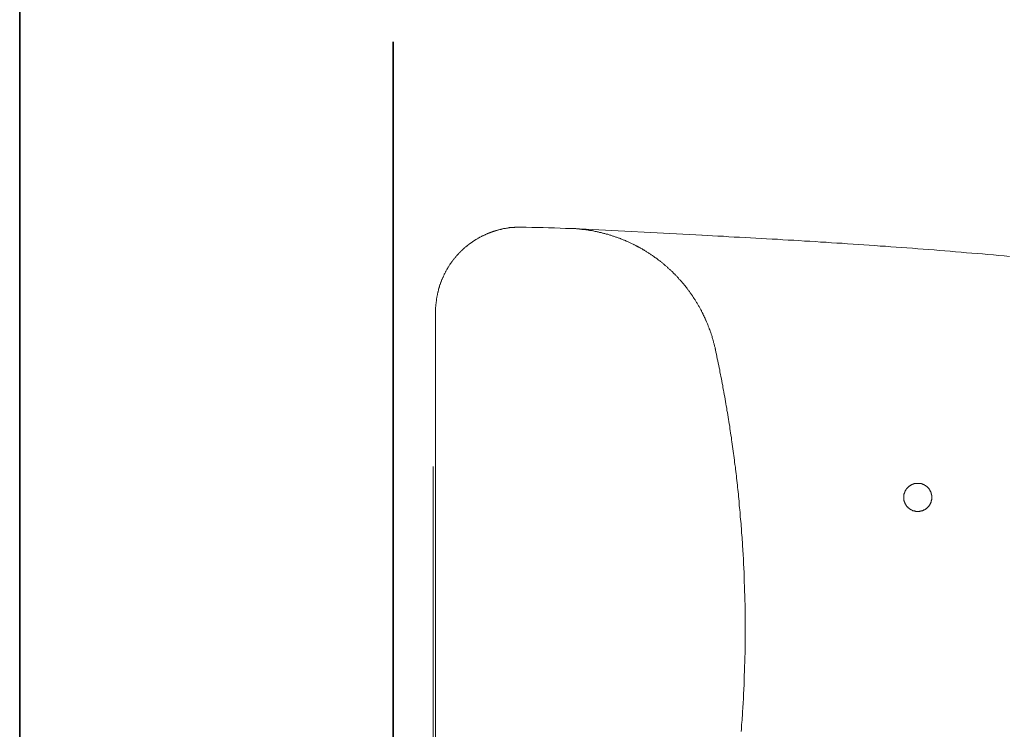
# Model space of a CAD drawing. Units: inches. Extents: x -1060 to 2033, y -446 to 1317.
# Drawn here: x -1055 to -539, y 523 to 894 of the extents above; entities that cross this region are included whole.
import ezdxf

# ---------------------------------------------------------------- set-up
doc = ezdxf.new("R2010")
doc.units = ezdxf.units.IN
doc.header["$MEASUREMENT"] = 0
doc.layers.add('图层 1', color=7, linetype='Continuous')

msp = doc.modelspace()

# ---------------------------------------------------------------- linework, layer by layer
at = {"layer": '图层 1', "color": 7, "lineweight": 35}
for points in [[(2033.3, -355.13), (-1054.92, -355.13), (-1054.92, 1189), (2033.3, 1189), (2033.3, -355.13)], [(-859.27, 131.42), (-859.27, 882.52)]]:
    msp.add_lwpolyline(points, dxfattribs=at)
at = {"layer": '图层 1', "color": 7, "lineweight": 9}
for points in [[(-792.77, 785.54), (-793.03, 785.54), (-793.43, 785.54), (-793.68, 785.54), (-793.95, 785.54), (-794.33, 785.54), (-794.59, 785.54), (-794.87, 785.54), (-795.24, 785.54), (-795.51, 785.54), (-795.76, 785.4), (-796.03, 785.4), (-796.41, 785.4), (-796.67, 785.4), (-796.93, 785.4), (-797.32, 785.27), (-797.59, 785.27), (-797.85, 785.27), (-798.24, 785.27), (-798.49, 785.14), (-798.76, 785.14), (-799.02, 785.14), (-799.41, 785.01), (-799.67, 785.01), (-799.93, 785.01), (-800.32, 784.88), (-800.58, 784.88), (-800.84, 784.75), (-801.1, 784.75), (-801.49, 784.75), (-801.74, 784.62), (-802, 784.62), (-802.28, 784.5), (-802.66, 784.5), (-802.92, 784.36), (-803.18, 784.36), (-803.45, 784.23), (-803.84, 784.11), (-804.09, 784.11), (-804.34, 783.98), (-804.61, 783.98), (-805, 783.84), (-805.26, 783.71), (-805.53, 783.71), (-805.78, 783.58), (-806.04, 783.45), (-806.44, 783.45), (-806.69, 783.32), (-806.96, 783.19), (-807.21, 783.06), (-807.48, 783.06), (-807.86, 782.94), (-808.13, 782.8), (-808.38, 782.67), (-808.65, 782.54), (-808.9, 782.54), (-809.16, 782.41), (-809.57, 782.28), (-809.81, 782.15), (-810.07, 782.02), (-810.34, 781.89), (-810.59, 781.77), (-810.86, 781.63), (-811.11, 781.5), (-811.38, 781.38), (-811.63, 781.25), (-812.02, 781.11), (-812.29, 780.98), (-812.55, 780.85), (-812.81, 780.73), (-813.06, 780.59), (-813.33, 780.46), (-813.59, 780.33), (-813.85, 780.21), (-814.11, 780.07), (-814.37, 779.94), (-814.63, 779.82), (-814.9, 779.69), (-815.14, 779.42), (-815.41, 779.29), (-815.67, 779.17), (-815.93, 779.03), (-816.19, 778.9), (-816.45, 778.65), (-816.71, 778.5), (-816.98, 778.38), (-817.23, 778.26), (-817.49, 777.99), (-817.75, 777.86), (-817.88, 777.73), (-818.15, 777.47), (-818.39, 777.34), (-818.66, 777.21), (-818.94, 776.94), (-819.18, 776.82), (-819.43, 776.69), (-819.71, 776.43), (-819.83, 776.3), (-820.1, 776.05), (-820.35, 775.91), (-820.61, 775.65), (-820.88, 775.51), (-821, 775.38), (-821.27, 775.13), (-821.52, 774.99), (-821.78, 774.74), (-821.92, 774.61), (-822.18, 774.34), (-822.43, 774.09), (-822.7, 773.96), (-822.83, 773.7), (-823.08, 773.57), (-823.35, 773.31), (-823.47, 773.18), (-823.72, 772.92), (-824, 772.65), (-824.12, 772.53), (-824.39, 772.26), (-824.51, 772.01), (-824.78, 771.88), (-825.04, 771.62), (-825.18, 771.36), (-825.43, 771.22), (-825.56, 770.97), (-825.82, 770.7), (-825.95, 770.45), (-826.21, 770.32), (-826.34, 770.06), (-826.6, 769.8), (-826.73, 769.53), (-826.99, 769.41), (-827.12, 769.14), (-827.39, 768.89), (-827.51, 768.62), (-827.77, 768.36), (-827.9, 768.24), (-828.16, 767.97), (-828.29, 767.72), (-828.43, 767.46), (-828.68, 767.18), (-828.8, 766.93), (-828.94, 766.68), (-829.2, 766.54), (-829.33, 766.29), (-829.45, 766.02), (-829.72, 765.77), (-829.85, 765.5), (-829.97, 765.24), (-830.11, 764.98), (-830.37, 764.73), (-830.51, 764.45), (-830.63, 764.21), (-830.76, 763.94), (-830.89, 763.68), (-831.03, 763.42), (-831.29, 763.17), (-831.41, 762.89), (-831.55, 762.64), (-831.68, 762.38), (-831.8, 762.12), (-831.92, 761.87), (-832.07, 761.61), (-832.19, 761.33), (-832.32, 761.08), (-832.45, 760.83), (-832.57, 760.56), (-832.71, 760.17), (-832.84, 759.91), (-832.97, 759.65), (-833.11, 759.39), (-833.24, 759.13), (-833.36, 758.87), (-833.49, 758.6), (-833.63, 758.35), (-833.76, 758.09), (-833.88, 757.69), (-834.01, 757.44), (-834.01, 757.17), (-834.15, 756.92), (-834.27, 756.65), (-834.41, 756.4), (-834.53, 756), (-834.53, 755.75), (-834.67, 755.48), (-834.8, 755.23), (-834.92, 754.97), (-834.92, 754.57), (-835.05, 754.32), (-835.19, 754.06), (-835.19, 753.8), (-835.31, 753.54), (-835.45, 753.15), (-835.45, 752.88), (-835.58, 752.63), (-835.58, 752.36), (-835.71, 751.98), (-835.71, 751.71), (-835.84, 751.46), (-835.84, 751.2), (-835.97, 750.8), (-835.97, 750.54), (-836.09, 750.28), (-836.09, 750.03), (-836.23, 749.64), (-836.23, 749.38), (-836.36, 749.11), (-836.36, 748.86), (-836.36, 748.47), (-836.49, 748.2), (-836.49, 747.94), (-836.61, 747.55), (-836.61, 747.3), (-836.61, 747.03), (-836.61, 746.78), (-836.76, 746.38), (-836.76, 746.12), (-836.76, 745.86), (-836.76, 745.47), (-836.88, 745.22), (-836.88, 744.95), (-836.88, 744.56), (-836.88, 744.3), (-836.88, 744.04), (-837.01, 743.65), (-837.01, 743.39), (-837.01, 743.13), (-837.01, 742.87), (-837.01, 742.49), (-837.01, 742.22), (-837.01, 741.95), (-837.01, 741.57), (-837.01, 741.31)], [(-792.51, 785.54), (-792.77, 785.54)], [(-765.97, 784.88), (-768.97, 784.88), (-771.82, 785.01), (-774.81, 785.14), (-777.81, 785.14), (-780.67, 785.27), (-783.67, 785.27), (-786.67, 785.4), (-789.52, 785.54), (-792.51, 785.54)], [(-690.37, 721.28), (-690.51, 721.68), (-690.64, 722.07), (-690.64, 722.45), (-690.77, 722.84), (-690.9, 723.24), (-690.9, 723.62), (-691.04, 724.01), (-691.16, 724.4), (-691.29, 724.8), (-691.42, 725.18), (-691.42, 725.57), (-691.55, 725.96), (-691.69, 726.36), (-691.81, 726.74), (-691.94, 727.13), (-692.08, 727.52), (-692.2, 727.92), (-692.2, 728.3), (-692.33, 728.69), (-692.46, 729.08), (-692.6, 729.48), (-692.73, 729.86), (-692.85, 730.25), (-692.98, 730.64), (-693.12, 731.04), (-693.25, 731.42), (-693.37, 731.81), (-693.64, 732.21), (-693.76, 732.6), (-693.89, 732.98), (-694.04, 733.37), (-694.16, 733.65), (-694.28, 734.02), (-694.41, 734.42), (-694.54, 734.81), (-694.81, 735.19), (-694.93, 735.58), (-695.06, 735.98), (-695.2, 736.37), (-695.45, 736.77), (-695.58, 737.02), (-695.72, 737.41), (-695.85, 737.79), (-696.1, 738.18), (-696.24, 738.58), (-696.37, 738.97), (-696.62, 739.22), (-696.76, 739.61), (-696.89, 740.01), (-697.16, 740.39), (-697.28, 740.78), (-697.54, 741.06), (-697.66, 741.45), (-697.8, 741.83), (-698.06, 742.22), (-698.19, 742.49), (-698.45, 742.87), (-698.57, 743.26), (-698.84, 743.65), (-698.97, 743.91), (-699.22, 744.3), (-699.49, 744.69), (-699.61, 744.95), (-699.89, 745.35), (-700.01, 745.74), (-700.27, 745.99), (-700.53, 746.38), (-700.66, 746.78), (-700.92, 747.03), (-701.06, 747.42), (-701.31, 747.8), (-701.57, 748.08), (-701.83, 748.47), (-701.95, 748.86), (-702.22, 749.11), (-702.49, 749.5), (-702.61, 749.76), (-702.87, 750.15), (-703.13, 750.42), (-703.39, 750.8), (-703.65, 751.2), (-703.78, 751.46), (-704.03, 751.84), (-704.3, 752.11), (-704.57, 752.5), (-704.82, 752.76), (-705.07, 753.15), (-705.35, 753.41), (-705.47, 753.8), (-705.74, 754.06), (-705.99, 754.32), (-706.26, 754.71), (-706.52, 754.97), (-706.78, 755.36), (-707.02, 755.61), (-707.3, 756), (-707.56, 756.27), (-707.81, 756.53), (-708.07, 756.92), (-708.34, 757.17), (-708.59, 757.44), (-708.86, 757.83), (-709.11, 758.09), (-709.51, 758.35), (-709.76, 758.73), (-710.03, 759), (-710.28, 759.27), (-710.55, 759.65), (-710.8, 759.91), (-711.06, 760.17), (-711.32, 760.43), (-711.71, 760.83), (-711.98, 761.08), (-712.24, 761.33), (-712.5, 761.61), (-712.76, 761.87), (-713.15, 762.25), (-713.42, 762.51), (-713.67, 762.77), (-713.92, 763.03), (-714.32, 763.29), (-714.59, 763.56), (-714.84, 763.81), (-715.23, 764.07), (-715.5, 764.45), (-715.75, 764.73), (-716.15, 764.98), (-716.39, 765.24), (-716.67, 765.5), (-717.04, 765.77), (-717.31, 766.02), (-717.57, 766.29), (-717.96, 766.54), (-718.22, 766.8), (-718.61, 767.06), (-718.88, 767.33), (-719.27, 767.57), (-719.52, 767.85), (-719.92, 767.97), (-720.17, 768.24), (-720.43, 768.49), (-720.83, 768.76), (-721.08, 769.02), (-721.48, 769.28), (-721.73, 769.53), (-722.12, 769.66), (-722.51, 769.93), (-722.77, 770.2), (-723.17, 770.45), (-723.43, 770.7), (-723.81, 770.84), (-724.08, 771.09), (-724.47, 771.36), (-724.85, 771.62), (-725.12, 771.75), (-725.52, 772.01), (-725.76, 772.26), (-726.16, 772.4), (-726.55, 772.65), (-726.8, 772.92), (-727.2, 773.05), (-727.59, 773.31), (-727.85, 773.57), (-728.24, 773.7), (-728.64, 773.96), (-728.89, 774.09), (-729.29, 774.34), (-729.68, 774.49), (-729.93, 774.74), (-730.33, 774.87), (-730.72, 775.13), (-731.09, 775.26), (-731.36, 775.51), (-731.76, 775.65), (-732.14, 775.91), (-732.54, 776.05), (-732.93, 776.3), (-733.18, 776.43), (-733.58, 776.55), (-733.97, 776.82), (-734.36, 776.94), (-734.75, 777.09), (-735.01, 777.34), (-735.4, 777.47), (-735.79, 777.61), (-736.17, 777.86), (-736.57, 777.99), (-736.96, 778.11), (-737.21, 778.26), (-737.61, 778.5), (-737.99, 778.65), (-738.38, 778.77), (-738.78, 778.9), (-739.17, 779.03), (-739.55, 779.29), (-739.94, 779.42), (-740.21, 779.55), (-740.61, 779.69), (-740.99, 779.82), (-741.38, 779.94), (-741.78, 780.07), (-742.17, 780.21), (-742.55, 780.33), (-742.95, 780.46), (-743.34, 780.59), (-743.74, 780.73), (-744.12, 780.85), (-744.51, 780.98), (-744.9, 781.11), (-745.28, 781.25), (-745.67, 781.38), (-746.07, 781.5), (-746.46, 781.63), (-746.86, 781.77), (-747.24, 781.89), (-747.63, 781.89), (-748.02, 782.02), (-748.4, 782.15), (-748.8, 782.28), (-749.19, 782.41), (-749.58, 782.41), (-749.98, 782.54), (-750.36, 782.67), (-750.75, 782.8), (-751.14, 782.8), (-751.52, 782.94), (-751.92, 783.06), (-752.31, 783.06), (-752.71, 783.19), (-753.1, 783.32), (-753.48, 783.32), (-753.87, 783.45), (-754.27, 783.58), (-754.64, 783.58), (-755.04, 783.71), (-755.56, 783.71), (-755.95, 783.84), (-756.35, 783.84), (-756.73, 783.98), (-757.12, 783.98), (-757.52, 784.11), (-757.91, 784.11), (-758.29, 784.11), (-758.68, 784.23), (-759.07, 784.23), (-759.47, 784.36), (-759.85, 784.36), (-760.39, 784.36), (-760.77, 784.5), (-761.16, 784.5), (-761.56, 784.5), (-761.94, 784.62), (-762.33, 784.62), (-762.72, 784.62), (-763.12, 784.62), (-763.5, 784.75), (-764.01, 784.75), (-764.4, 784.75), (-764.8, 784.75), (-765.18, 784.75), (-765.58, 784.88), (-765.97, 784.88), (-766.36, 784.88), (-766.74, 784.88)], [(-697.41, 781.25), (-764.93, 784.75)], [(-536.35, 770.2), (-539.2, 770.45), (-541.93, 770.7), (-544.8, 770.97), (-547.65, 771.22), (-550.53, 771.49), (-553.25, 771.75), (-556.11, 771.88), (-558.97, 772.14), (-561.71, 772.4), (-564.58, 772.65), (-567.42, 772.92), (-570.3, 773.05), (-573.03, 773.31), (-575.89, 773.57), (-578.75, 773.82), (-581.62, 773.96), (-584.36, 774.22), (-587.2, 774.49), (-590.07, 774.61), (-592.81, 774.87), (-595.66, 774.99), (-598.53, 775.26), (-601.39, 775.51), (-604.12, 775.65), (-606.98, 775.91), (-609.85, 776.05), (-612.71, 776.3), (-615.44, 776.43), (-618.3, 776.69), (-621.17, 776.82), (-624.04, 777.09), (-626.76, 777.21), (-629.62, 777.34), (-632.49, 777.61), (-635.35, 777.73), (-638.07, 777.99), (-640.95, 778.11), (-643.81, 778.26), (-646.66, 778.5), (-649.4, 778.65), (-652.27, 778.77), (-655.12, 778.9), (-657.98, 779.17), (-660.72, 779.29), (-663.58, 779.42), (-666.43, 779.55), (-669.31, 779.82), (-672.04, 779.94), (-674.9, 780.07), (-677.76, 780.21), (-680.62, 780.33), (-683.36, 780.46), (-686.21, 780.73), (-689.08, 780.85), (-691.94, 780.98), (-694.68, 781.11), (-697.54, 781.25)], [(-837.01, 408.97), (-837.01, 741.31)], [(-674.76, 575.22), (-674.9, 576.38), (-674.9, 577.55), (-674.9, 578.73), (-674.9, 579.89), (-674.9, 581.18), (-674.9, 582.35), (-674.9, 583.53), (-674.9, 584.7), (-674.9, 585.87), (-674.9, 587.18), (-674.9, 588.34), (-675.03, 589.51), (-675.03, 590.7), (-675.03, 591.87), (-675.03, 593.16), (-675.16, 594.34), (-675.16, 595.51), (-675.16, 596.67), (-675.16, 597.84), (-675.3, 599.15), (-675.3, 600.31), (-675.3, 601.48), (-675.42, 602.65), (-675.42, 603.83), (-675.42, 605.13), (-675.55, 606.3), (-675.55, 607.48), (-675.67, 608.64), (-675.67, 609.81), (-675.8, 611.1), (-675.8, 612.28), (-675.94, 613.45), (-675.94, 614.62), (-676.07, 615.78), (-676.07, 616.97), (-676.2, 618.26), (-676.2, 619.43), (-676.32, 620.61), (-676.46, 621.78), (-676.46, 622.95), (-676.59, 624.25), (-676.71, 625.42), (-676.71, 626.59), (-676.84, 627.75), (-676.98, 628.92), (-676.98, 630.1), (-677.11, 631.4), (-677.24, 632.56), (-677.38, 633.74), (-677.38, 634.91), (-677.5, 636.08), (-677.63, 637.39), (-677.76, 638.56), (-677.9, 639.72), (-678.02, 640.89), (-678.02, 642.07), (-678.16, 643.24), (-678.28, 644.41), (-678.42, 645.72), (-678.55, 646.88), (-678.67, 648.05), (-678.79, 649.21), (-678.94, 650.38), (-679.06, 651.56), (-679.2, 652.87), (-679.33, 654.05), (-679.44, 655.2), (-679.58, 656.38), (-679.72, 657.54), (-679.83, 658.71), (-679.98, 659.89), (-680.23, 661.19), (-680.36, 662.35), (-680.5, 663.53), (-680.62, 664.7), (-680.76, 665.87), (-681.02, 667.03), (-681.15, 668.2), (-681.28, 669.38), (-681.4, 670.68), (-681.67, 671.86), (-681.79, 673.03), (-681.92, 674.2), (-682.05, 675.36), (-682.32, 676.53), (-682.45, 677.71), (-682.71, 678.88), (-682.84, 680.04), (-682.96, 681.23), (-683.23, 682.52), (-683.36, 683.68), (-683.63, 684.85), (-683.75, 686.03), (-684.01, 687.2), (-684.13, 688.37), (-684.4, 689.54), (-684.52, 690.7), (-684.79, 691.88), (-684.91, 693.05), (-685.17, 694.22), (-685.29, 695.39), (-685.57, 696.7), (-685.83, 697.87), (-685.96, 699.05), (-686.21, 700.21), (-686.48, 701.38), (-686.61, 702.55), (-686.87, 703.72), (-687.13, 704.89), (-687.25, 706.06), (-687.52, 707.23), (-687.79, 708.4), (-688.04, 709.58), (-688.16, 710.75), (-688.43, 711.92), (-688.69, 713.08), (-688.95, 714.26), (-689.2, 715.43), (-689.48, 716.6), (-689.6, 717.77), (-689.86, 718.93), (-690.13, 720.12), (-690.37, 721.28), (-690.64, 722.45)], [(-577.07, 644.02), (-577.07, 644.15), (-577.07, 644.28), (-577.07, 644.41), (-577.07, 644.53), (-577.07, 644.68), (-577.07, 644.8), (-577.07, 644.93), (-577.07, 645.06), (-577.2, 645.19), (-577.2, 645.32), (-577.2, 645.44), (-577.2, 645.58), (-577.2, 645.72), (-577.33, 645.84), (-577.33, 645.97), (-577.33, 646.09), (-577.45, 646.23), (-577.45, 646.36), (-577.45, 646.48), (-577.57, 646.62), (-577.57, 646.76), (-577.57, 646.88), (-577.72, 647.01), (-577.72, 647.13), (-577.84, 647.26), (-577.84, 647.4), (-577.97, 647.53), (-577.97, 647.66), (-578.11, 647.78), (-578.23, 647.92), (-578.23, 648.05), (-578.36, 648.17), (-578.36, 648.3), (-578.49, 648.3), (-578.49, 648.43), (-578.63, 648.57), (-578.75, 648.7), (-578.88, 648.82), (-578.88, 648.96), (-579.01, 648.96), (-579.15, 649.09), (-579.15, 649.21), (-579.28, 649.21), (-579.4, 649.34), (-579.4, 649.48), (-579.53, 649.48), (-579.67, 649.61), (-579.8, 649.74), (-579.92, 649.88), (-580.05, 649.88), (-580.19, 650), (-580.32, 650.13), (-580.45, 650.13), (-580.57, 650.26), (-580.71, 650.26), (-580.71, 650.38), (-580.84, 650.38), (-580.96, 650.52), (-581.09, 650.52), (-581.24, 650.65), (-581.36, 650.65), (-581.48, 650.78), (-581.62, 650.78), (-581.74, 650.92), (-581.88, 650.92), (-582.01, 650.92), (-582.13, 651.04), (-582.26, 651.04), (-582.4, 651.04), (-582.52, 651.04), (-582.52, 651.17), (-582.66, 651.17), (-582.78, 651.17), (-582.92, 651.17), (-583.04, 651.17), (-583.18, 651.3), (-583.3, 651.3), (-583.44, 651.3), (-583.57, 651.3), (-583.69, 651.3), (-583.82, 651.3), (-583.96, 651.3), (-584.08, 651.3), (-584.21, 651.3), (-584.36, 651.3), (-584.48, 651.3), (-584.61, 651.3), (-584.74, 651.3), (-584.86, 651.3), (-585, 651.3), (-585.13, 651.3), (-585.25, 651.3), (-585.4, 651.3), (-585.53, 651.3), (-585.65, 651.3), (-585.78, 651.17), (-585.92, 651.17), (-586.04, 651.17), (-586.16, 651.17), (-586.3, 651.17), (-586.3, 651.04), (-586.44, 651.04), (-586.57, 651.04), (-586.7, 651.04), (-586.81, 650.92), (-586.94, 650.92), (-587.09, 650.92), (-587.2, 650.78), (-587.34, 650.78), (-587.34, 650.65), (-587.48, 650.65), (-587.6, 650.65), (-587.73, 650.52), (-587.86, 650.52), (-587.98, 650.38), (-588.13, 650.38), (-588.13, 650.26), (-588.25, 650.26), (-588.38, 650.13), (-588.52, 650.13), (-588.65, 650), (-588.77, 649.88), (-588.9, 649.88), (-589.04, 649.74), (-589.16, 649.61), (-589.29, 649.48), (-589.42, 649.34), (-589.55, 649.21), (-589.69, 649.21), (-589.69, 649.09), (-589.82, 648.96), (-589.94, 648.82), (-590.07, 648.7), (-590.2, 648.57), (-590.33, 648.43), (-590.33, 648.3), (-590.46, 648.3), (-590.46, 648.17), (-590.59, 648.05), (-590.59, 647.92), (-590.73, 647.78), (-590.85, 647.66), (-590.85, 647.53), (-590.98, 647.4), (-590.98, 647.26), (-590.98, 647.13), (-591.11, 647.13), (-591.11, 647.01), (-591.25, 646.88), (-591.25, 646.76), (-591.25, 646.62), (-591.38, 646.48), (-591.38, 646.36), (-591.38, 646.23), (-591.5, 646.09), (-591.5, 645.97), (-591.5, 645.84), (-591.63, 645.72), (-591.63, 645.58), (-591.63, 645.44), (-591.63, 645.32), (-591.63, 645.19), (-591.63, 645.06), (-591.77, 644.93), (-591.77, 644.8), (-591.77, 644.68), (-591.77, 644.53), (-591.77, 644.41), (-591.77, 644.28), (-591.77, 644.15), (-591.77, 644.02), (-591.77, 643.89), (-591.77, 643.76), (-591.77, 643.64), (-591.77, 643.5), (-591.77, 643.36), (-591.77, 643.24), (-591.77, 643.11), (-591.77, 642.97), (-591.63, 642.85), (-591.63, 642.72), (-591.63, 642.59), (-591.63, 642.47), (-591.63, 642.32), (-591.5, 642.19), (-591.5, 642.07), (-591.5, 641.93), (-591.5, 641.8), (-591.38, 641.68), (-591.38, 641.55), (-591.38, 641.41), (-591.25, 641.28), (-591.25, 641.15), (-591.11, 641.03), (-591.11, 640.89), (-590.98, 640.76), (-590.98, 640.63), (-590.98, 640.51), (-590.85, 640.37), (-590.73, 640.24), (-590.73, 640.11), (-590.59, 639.97), (-590.59, 639.84), (-590.46, 639.84), (-590.46, 639.72), (-590.33, 639.6), (-590.33, 639.47), (-590.2, 639.47), (-590.07, 639.35), (-590.07, 639.2), (-589.94, 639.07), (-589.82, 639.07), (-589.82, 638.95), (-589.69, 638.81), (-589.55, 638.68), (-589.42, 638.56), (-589.29, 638.56), (-589.29, 638.43), (-589.16, 638.29), (-589.04, 638.29), (-589.04, 638.16), (-588.9, 638.16), (-588.77, 638.03), (-588.65, 637.9), (-588.52, 637.77), (-588.38, 637.77), (-588.25, 637.64), (-588.13, 637.64), (-588.13, 637.51), (-587.98, 637.51), (-587.86, 637.39), (-587.73, 637.39), (-587.6, 637.39), (-587.48, 637.25), (-587.34, 637.25), (-587.34, 637.12), (-587.2, 637.12), (-587.09, 637.12), (-586.94, 636.99), (-586.81, 636.99), (-586.7, 636.99), (-586.57, 636.99), (-586.44, 636.86), (-586.3, 636.86), (-586.16, 636.86), (-586.04, 636.72), (-585.92, 636.72), (-585.78, 636.72), (-585.65, 636.72), (-585.53, 636.72), (-585.4, 636.6), (-585.25, 636.6), (-585.13, 636.6), (-585, 636.6), (-584.86, 636.6), (-584.74, 636.6), (-584.61, 636.6), (-584.48, 636.6), (-584.36, 636.6), (-584.21, 636.6), (-584.08, 636.6), (-583.96, 636.6), (-583.82, 636.6), (-583.69, 636.6), (-583.57, 636.6), (-583.44, 636.6), (-583.3, 636.72), (-583.18, 636.72), (-583.04, 636.72), (-582.92, 636.72), (-582.78, 636.72), (-582.66, 636.86), (-582.52, 636.86), (-582.4, 636.86), (-582.26, 636.99), (-582.13, 636.99), (-582.01, 636.99), (-581.88, 636.99), (-581.74, 637.12), (-581.62, 637.12), (-581.48, 637.12), (-581.36, 637.25), (-581.24, 637.39), (-581.09, 637.39), (-580.96, 637.39), (-580.84, 637.51), (-580.71, 637.51), (-580.71, 637.64), (-580.57, 637.64), (-580.45, 637.77), (-580.32, 637.77), (-580.19, 637.9), (-580.05, 638.03), (-579.92, 638.16), (-579.8, 638.16), (-579.8, 638.29), (-579.67, 638.29), (-579.53, 638.43), (-579.4, 638.56), (-579.28, 638.68), (-579.15, 638.81), (-579.01, 638.95), (-578.88, 639.07), (-578.75, 639.2), (-578.75, 639.35), (-578.63, 639.47), (-578.49, 639.47), (-578.49, 639.6), (-578.36, 639.72), (-578.36, 639.84), (-578.23, 639.84), (-578.23, 639.97), (-578.11, 640.11), (-578.11, 640.24), (-577.97, 640.37), (-577.84, 640.51), (-577.84, 640.63), (-577.72, 640.76), (-577.72, 640.89), (-577.72, 641.03), (-577.57, 641.15), (-577.57, 641.28), (-577.45, 641.41), (-577.45, 641.55), (-577.45, 641.68), (-577.33, 641.8), (-577.33, 641.93), (-577.33, 642.07), (-577.33, 642.19), (-577.2, 642.32), (-577.2, 642.47), (-577.2, 642.59), (-577.2, 642.72), (-577.07, 642.85), (-577.07, 642.97), (-577.07, 643.11), (-577.07, 643.24), (-577.07, 643.36), (-577.07, 643.5), (-577.07, 643.64), (-577.07, 643.76), (-577.07, 643.89), (-577.07, 644.02), (-577.07, 644.02)], [(-577.07, 644.02), (-577.07, 644.15), (-577.07, 644.28), (-577.07, 644.41), (-577.07, 644.53), (-577.07, 644.68), (-577.07, 644.8), (-577.07, 644.93), (-577.07, 645.06), (-577.2, 645.19), (-577.2, 645.32), (-577.2, 645.44), (-577.2, 645.58), (-577.2, 645.72), (-577.33, 645.84), (-577.33, 645.97), (-577.33, 646.09), (-577.45, 646.23), (-577.45, 646.36), (-577.45, 646.48), (-577.57, 646.62), (-577.57, 646.76), (-577.57, 646.88), (-577.72, 647.01), (-577.72, 647.13), (-577.84, 647.26), (-577.84, 647.4), (-577.97, 647.53), (-577.97, 647.66), (-578.11, 647.78), (-578.23, 647.92), (-578.23, 648.05), (-578.36, 648.17), (-578.36, 648.3), (-578.49, 648.3), (-578.49, 648.43), (-578.63, 648.57), (-578.75, 648.7), (-578.88, 648.82), (-578.88, 648.96), (-579.01, 648.96), (-579.15, 649.09), (-579.15, 649.21), (-579.28, 649.21), (-579.4, 649.34), (-579.4, 649.48), (-579.53, 649.48), (-579.67, 649.61), (-579.8, 649.74), (-579.92, 649.88), (-580.05, 649.88), (-580.19, 650), (-580.32, 650.13), (-580.45, 650.13), (-580.57, 650.26), (-580.71, 650.26), (-580.71, 650.38), (-580.84, 650.38), (-580.96, 650.52), (-581.09, 650.52), (-581.24, 650.65), (-581.36, 650.65), (-581.48, 650.78), (-581.62, 650.78), (-581.74, 650.92), (-581.88, 650.92), (-582.01, 650.92), (-582.13, 651.04), (-582.26, 651.04), (-582.4, 651.04), (-582.52, 651.04), (-582.52, 651.17), (-582.66, 651.17), (-582.78, 651.17), (-582.92, 651.17), (-583.04, 651.17), (-583.18, 651.3), (-583.3, 651.3), (-583.44, 651.3), (-583.57, 651.3), (-583.69, 651.3), (-583.82, 651.3), (-583.96, 651.3), (-584.08, 651.3), (-584.21, 651.3), (-584.36, 651.3), (-584.48, 651.3), (-584.61, 651.3), (-584.74, 651.3), (-584.86, 651.3), (-585, 651.3), (-585.13, 651.3), (-585.25, 651.3), (-585.4, 651.3), (-585.53, 651.3), (-585.65, 651.3), (-585.78, 651.17), (-585.92, 651.17), (-586.04, 651.17), (-586.16, 651.17), (-586.3, 651.17), (-586.3, 651.04), (-586.44, 651.04), (-586.57, 651.04), (-586.7, 651.04), (-586.81, 650.92), (-586.94, 650.92), (-587.09, 650.92), (-587.2, 650.78), (-587.34, 650.78), (-587.34, 650.65), (-587.48, 650.65), (-587.6, 650.65), (-587.73, 650.52), (-587.86, 650.52), (-587.98, 650.38), (-588.13, 650.38), (-588.13, 650.26), (-588.25, 650.26), (-588.38, 650.13), (-588.52, 650.13), (-588.65, 650), (-588.77, 649.88), (-588.9, 649.88), (-589.04, 649.74), (-589.16, 649.61), (-589.29, 649.48), (-589.42, 649.34), (-589.55, 649.21), (-589.69, 649.21), (-589.69, 649.09), (-589.82, 648.96), (-589.94, 648.82), (-590.07, 648.7), (-590.2, 648.57), (-590.33, 648.43), (-590.33, 648.3), (-590.46, 648.3), (-590.46, 648.17), (-590.59, 648.05), (-590.59, 647.92), (-590.73, 647.78), (-590.85, 647.66), (-590.85, 647.53), (-590.98, 647.4), (-590.98, 647.26), (-590.98, 647.13), (-591.11, 647.13), (-591.11, 647.01), (-591.25, 646.88), (-591.25, 646.76), (-591.25, 646.62), (-591.38, 646.48), (-591.38, 646.36), (-591.38, 646.23), (-591.5, 646.09), (-591.5, 645.97), (-591.5, 645.84), (-591.63, 645.72), (-591.63, 645.58), (-591.63, 645.44), (-591.63, 645.32), (-591.63, 645.19), (-591.63, 645.06), (-591.77, 644.93), (-591.77, 644.8), (-591.77, 644.68), (-591.77, 644.53), (-591.77, 644.41), (-591.77, 644.28), (-591.77, 644.15), (-591.77, 644.02), (-591.77, 643.89), (-591.77, 643.76), (-591.77, 643.64), (-591.77, 643.5), (-591.77, 643.36), (-591.77, 643.24), (-591.77, 643.11), (-591.77, 642.97), (-591.63, 642.85), (-591.63, 642.72), (-591.63, 642.59), (-591.63, 642.47), (-591.63, 642.32), (-591.5, 642.19), (-591.5, 642.07), (-591.5, 641.93), (-591.5, 641.8), (-591.38, 641.68), (-591.38, 641.55), (-591.38, 641.41), (-591.25, 641.28), (-591.25, 641.15), (-591.11, 641.03), (-591.11, 640.89), (-590.98, 640.76), (-590.98, 640.63), (-590.98, 640.51), (-590.85, 640.37), (-590.73, 640.24), (-590.73, 640.11), (-590.59, 639.97), (-590.59, 639.84), (-590.46, 639.84), (-590.46, 639.72), (-590.33, 639.6), (-590.33, 639.47), (-590.2, 639.47), (-590.07, 639.35), (-590.07, 639.2), (-589.94, 639.07), (-589.82, 639.07), (-589.82, 638.95), (-589.69, 638.81), (-589.55, 638.68), (-589.42, 638.56), (-589.29, 638.56), (-589.29, 638.43), (-589.16, 638.29), (-589.04, 638.29), (-589.04, 638.16), (-588.9, 638.16), (-588.77, 638.03), (-588.65, 637.9), (-588.52, 637.77), (-588.38, 637.77), (-588.25, 637.64), (-588.13, 637.64), (-588.13, 637.51), (-587.98, 637.51), (-587.86, 637.39), (-587.73, 637.39), (-587.6, 637.39), (-587.48, 637.25), (-587.34, 637.25), (-587.34, 637.12), (-587.2, 637.12), (-587.09, 637.12), (-586.94, 636.99), (-586.81, 636.99), (-586.7, 636.99), (-586.57, 636.99), (-586.44, 636.86), (-586.3, 636.86), (-586.16, 636.86), (-586.04, 636.72), (-585.92, 636.72), (-585.78, 636.72), (-585.65, 636.72), (-585.53, 636.72), (-585.4, 636.6), (-585.25, 636.6), (-585.13, 636.6), (-585, 636.6), (-584.86, 636.6), (-584.74, 636.6), (-584.61, 636.6), (-584.48, 636.6), (-584.36, 636.6), (-584.21, 636.6), (-584.08, 636.6), (-583.96, 636.6), (-583.82, 636.6), (-583.69, 636.6), (-583.57, 636.6), (-583.44, 636.6), (-583.3, 636.72), (-583.18, 636.72), (-583.04, 636.72), (-582.92, 636.72), (-582.78, 636.72), (-582.66, 636.86), (-582.52, 636.86), (-582.4, 636.86), (-582.26, 636.99), (-582.13, 636.99), (-582.01, 636.99), (-581.88, 636.99), (-581.74, 637.12), (-581.62, 637.12), (-581.48, 637.12), (-581.36, 637.25), (-581.24, 637.39), (-581.09, 637.39), (-580.96, 637.39), (-580.84, 637.51), (-580.71, 637.51), (-580.71, 637.64), (-580.57, 637.64), (-580.45, 637.77), (-580.32, 637.77), (-580.19, 637.9), (-580.05, 638.03), (-579.92, 638.16), (-579.8, 638.16), (-579.8, 638.29), (-579.67, 638.29), (-579.53, 638.43), (-579.4, 638.56), (-579.28, 638.68), (-579.15, 638.81), (-579.01, 638.95), (-578.88, 639.07), (-578.75, 639.2), (-578.75, 639.35), (-578.63, 639.47), (-578.49, 639.47), (-578.49, 639.6), (-578.36, 639.72), (-578.36, 639.84), (-578.23, 639.84), (-578.23, 639.97), (-578.11, 640.11), (-578.11, 640.24), (-577.97, 640.37), (-577.84, 640.51), (-577.84, 640.63), (-577.72, 640.76), (-577.72, 640.89), (-577.72, 641.03), (-577.57, 641.15), (-577.57, 641.28), (-577.45, 641.41), (-577.45, 641.55), (-577.45, 641.68), (-577.33, 641.8), (-577.33, 641.93), (-577.33, 642.07), (-577.33, 642.19), (-577.2, 642.32), (-577.2, 642.47), (-577.2, 642.59), (-577.2, 642.72), (-577.07, 642.85), (-577.07, 642.97), (-577.07, 643.11), (-577.07, 643.24), (-577.07, 643.36), (-577.07, 643.5), (-577.07, 643.64), (-577.07, 643.76), (-577.07, 643.89), (-577.07, 644.02), (-577.07, 644.02)], [(-676.98, 521.36), (-676.84, 522.53), (-676.71, 523.71), (-676.71, 524.87), (-676.59, 526.17), (-676.46, 527.33), (-676.46, 528.52), (-676.32, 529.69), (-676.2, 530.85), (-676.2, 532.02), (-676.07, 533.33), (-676.07, 534.49), (-675.94, 535.68), (-675.94, 536.85), (-675.8, 538.02), (-675.8, 539.3), (-675.67, 540.47), (-675.67, 541.65), (-675.55, 542.82), (-675.55, 543.99), (-675.42, 545.3), (-675.42, 546.47), (-675.42, 547.63), (-675.3, 548.8), (-675.3, 549.97), (-675.3, 551.27), (-675.16, 552.44), (-675.16, 553.62), (-675.16, 554.78), (-675.16, 555.96), (-675.03, 557.26), (-675.03, 558.43), (-675.03, 559.6), (-675.03, 560.77), (-674.9, 561.95), (-674.9, 563.25), (-674.9, 564.41), (-674.9, 565.59), (-674.9, 566.76), (-674.9, 567.93), (-674.9, 569.22), (-674.9, 570.4), (-674.9, 571.56), (-674.9, 572.74), (-674.9, 573.9), (-674.76, 575.22)]]:
    msp.add_lwpolyline(points, dxfattribs=at)
at = {"layer": '图层 1', "color": 7, "lineweight": 5}
msp.add_lwpolyline([(-838.37, 660.19), (-838.37, 202.9)], dxfattribs=at)

doc.saveas('drawing.dxf')
